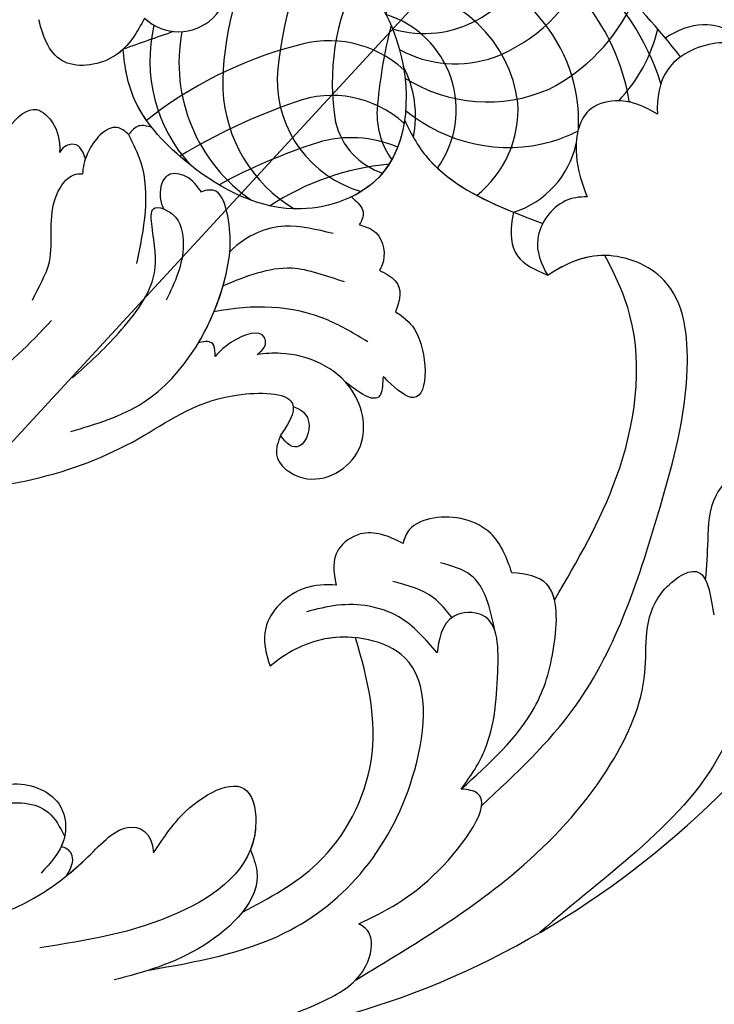
# Model space of a CAD drawing. Units: centimetres. Extents: x 0 to 8217, y 0 to 3152.
# Drawn here: x 6939 to 6972, y 2924 to 2969 of the extents above; entities that cross this region are included whole.
import ezdxf
from ezdxf import colors
from ezdxf.entities.mleader import LeaderData, LeaderLine
from ezdxf.enums import TextEntityAlignment as Align
from ezdxf.math import Vec2, Vec3

# ---------------------------------------------------------------- set-up
doc = ezdxf.new("R2010")
doc.units = ezdxf.units.CM
for name, color, linetype in [('A-02.平面文字', 4, 'Continuous'), ('飾花內部線', 8, 'Continuous'), ('飾花外框線', 255, 'Continuous')]:
    doc.layers.add(name, color=color, linetype=linetype)
doc.layers.add('H&K Linear', color=63, linetype='Continuous', lineweight=9)
doc.styles.get("Standard").update_dxf_attribs({"font": 'arial.ttf'})

# ---------------------------------------------------------------- blocks, each defined once
blk = doc.blocks.new('_TagCircle')
at = {"color": 0, "linetype": 'ByBlock', "lineweight": -2, "transparency": 16777216}
blk.add_circle((0, 0), 4, dxfattribs=at)
at = {"layer": 'H&K Linear', "color": 0, "transparency": 16777216}
blk.add_attdef('TAGNUMBER', text='', height=3, dxfattribs=at).set_placement((0, -1.5), align=Align.CENTER)
blk = doc.blocks.new('_DotSmall')
at = {"color": 0, "linetype": 'ByBlock', "const_width": 0.5}
blk.add_lwpolyline([(-0.0625, 0, 1), (0.0625, 0, 1)], format="xyb", close=True, dxfattribs=at)
blk = doc.blocks.new('SE-21019')
at = {"layer": '飾花內部線'}
for centre, radius, start, end in [((-89.347, 78.256), 4.298, 107.4794, 167.8649), ((-86.019, 92.316), 12.251, 275.4653, 303.1515), ((-83.971, 76.322), 6.857, 2.9355, 59.0217), ((-85.723, 77.569), 5.127, 128.6774, 183.2259), ((-82.849, 75.402), 7.762, 349.3615, 55.6734), ((-85.04, 76.212), 5.387, 358.8988, 74.0052), ((-89.853, 104.935), 27.119, 287.8802, 298.4135), ((-85.56, 77.414), 3.281, 13.2769, 72.0788), ((-83.345, 77.595), 4.63, 144.1686, 252.905), ((-80.935, 75.308), 7.201, 346.7986, 42.3064), ((-88.01, 77.766), 3.72, 357.302, 35.2991), ((-89.709, 103.953), 28.257, 289.047, 301.0819), ((-90.402, 71.838), 7.507, 50.4403, 105.3775), ((-83.1, 84.282), 5.39, 246.5483, 286.9732), ((-90.379, 72.224), 7.141, 106.3781, 117.0415), ((-81.064, 77.892), 5.017, 168.6077, 207.5783), ((-86.163, 78.191), 7.498, 177.9124, 263.0999), ((-82.213, 81.852), 4.922, 227.3642, 290.5247), ((-93.101, 76.326), 10.89, 332.7358, 9.7349), ((-85.267, 92.823), 18.805, 284.7718, 308.4263), ((-107.954, 79.505), 23.737, 345.7783, 355.3748), ((-90.379, 72.224), 7.141, 136.091, 166.95), ((-99.179, 74.73), 4.008, 37.847, 38.903), ((-86.027, 78.884), 10.13, 189.6304, 237.5749), ((-89.425, 70.032), 7.2, 57.829, 113.4592), ((-84.733, 78.061), 6.158, 187.2828, 265.4662), ((-88.349, 68.953), 8.636, 117.1632, 155.0321), ((-91.031, 76.532), 13.909, 330.146, 0.5813), ((-86.148, 80.02), 11.907, 197.8134, 228.7329), ((-96.976, 77.307), 17.363, 334.0346, 356.0419), ((-82.059, 79.559), 5.168, 227.6785, 287.8765), ((-86.994, 68.027), 7.64, 111.1545, 156.5283), ((-87.94, 69.997), 5.465, 61.5745, 109.3637), ((-111.363, 182.057), 114.097, 288.66572, 289.91459), ((-86.476, 68.853), 5.198, 73.6697, 163.4557), ((-75.076, 71.676), 2.297, 46.261, 221.7885), ((-75.076, 71.676), 2.297, 46.261, 221.7885)]:
    blk.add_arc(centre, radius, start, end, dxfattribs=at)
for points, knots in [([(-56.6, 117.725), (-59.957, 119.396), (-69.306, 122.019), (-86.711, 120.231), (-103.281, 108.398), (-112.605, 91.961), (-113.4, 77.219), (-107.805, 68.474), (-102.716, 67.316), (-100.341, 67.476)], [0, 0, 0, 0, 10.220013, 28.928676, 49.51768, 69.050395, 84.030345, 91.256686, 98.209404, 98.209404, 98.209404, 98.209404]), ([(-56.6, 117.725), (-59.957, 119.396), (-69.306, 122.019), (-86.711, 120.231), (-103.281, 108.398), (-112.605, 91.961), (-113.4, 77.219), (-107.805, 68.474), (-102.716, 67.316), (-100.341, 67.476)], [0, 0, 0, 0, 10.220013, 28.928676, 49.51768, 69.050395, 84.030345, 91.256686, 98.209404, 98.209404, 98.209404, 98.209404]), ([(-48.829, 107.168), (-50.045, 108.594), (-52.838, 111.87), (-58.582, 117.708), (-69.075, 120.863), (-78.632, 120.981), (-83.818, 117.89), (-84.201, 115.982), (-83.671, 115.534), (-83.448, 115.412)], [0, 0, 0, 0, 5.637296, 12.951336, 24.116797, 37.632429, 40.107042, 41.591722, 42.345204, 42.345204, 42.345204, 42.345204]), ([(-48.829, 107.168), (-50.045, 108.594), (-52.838, 111.87), (-58.582, 117.708), (-69.075, 120.863), (-78.632, 120.981), (-83.818, 117.89), (-84.201, 115.982), (-83.671, 115.534), (-83.448, 115.412)], [0, 0, 0, 0, 5.637296, 12.951336, 24.116797, 37.632429, 40.107042, 41.591722, 42.345204, 42.345204, 42.345204, 42.345204]), ([(-73.689, 117.564), (-75.885, 117.175), (-81.338, 116.21), (-86.254, 110.37), (-86.874, 102.606), (-81.985, 101.731), (-80.07, 102.835), (-79.318, 103.447)], [0, 0, 0, 0, 6.538939, 16.234442, 21.465083, 25.274708, 28.147285, 28.147285, 28.147285, 28.147285]), ([(-73.901, 112.12), (-74.48, 111.266), (-75.49, 109.785), (-78.357, 108.186), (-79.062, 112.525), (-74.666, 115.601), (-70.78, 116.192), (-68.622, 116.521)], [0.94881, 0.94881, 0.94881, 0.94881, 2.451025, 5.6997, 7.425354, 12.757825, 19.424075, 19.424075, 19.424075, 19.424075]), ([(-101.643, 103.092), (-101.351, 104.484), (-100.587, 107.86), (-96.704, 111.963), (-93.396, 114.455), (-91.861, 115.817)], [0.310521, 0.310521, 0.310521, 0.310521, 4.494366, 10.538516, 16.745505, 16.745505, 16.745505, 16.745505]), ([(-83.448, 115.412), (-84.63, 114.846), (-86.883, 113.767), (-89.982, 109.46), (-88.525, 109.174), (-88.196, 109.155)], [0, 0, 0, 0, 4.439238, 8.469243, 9.403798, 9.403798, 9.403798, 9.403798]), ([(-83.448, 115.412), (-84.63, 114.846), (-86.883, 113.767), (-89.982, 109.46), (-88.525, 109.174), (-88.196, 109.155)], [0, 0, 0, 0, 4.439238, 8.469243, 9.403798, 9.403798, 9.403798, 9.403798]), ([(-58.032, 114.255), (-60.032, 114.884), (-64.458, 116.277), (-69.488, 114.012), (-72.513, 110.473), (-73.854, 111.125), (-73.901, 112.12)], [0, 0, 0, 0, 6.091481, 13.472854, 15.889689, 17.868748, 17.868748, 17.868748, 17.868748]), ([(-78.039, 114.869), (-79.278, 114.214), (-82.112, 112.718), (-84.727, 107.717), (-83.868, 104.037), (-83.291, 102.122)], [0, 0, 0, 0, 4.15435, 9.515737, 15.321187, 15.321187, 15.321187, 15.321187]), ([(-78.04, 114.867), (-79.278, 114.214), (-82.112, 112.718), (-84.727, 107.717), (-83.868, 104.037), (-83.291, 102.122)], [0, 0, 0, 0, 4.15435, 9.515737, 15.321187, 15.321187, 15.321187, 15.321187]), ([(-78.409, 111.979), (-78.536, 112.307), (-78.926, 113.31), (-78.506, 114.28), (-78.039, 114.869)], [0, 0, 0, 0, 1.023656, 3.132907, 3.132907, 3.132907, 3.132907]), ([(-69.866, 113.186), (-70.159, 112.95), (-71.118, 112.105), (-72.513, 110.473), (-73.854, 111.125), (-73.901, 112.12)], [12.438083, 12.438083, 12.438083, 12.438083, 13.472854, 15.889689, 17.868748, 17.868748, 17.868748, 17.868748]), ([(-73.901, 112.12), (-74.48, 111.266), (-75.49, 109.785), (-78.357, 108.186), (-78.767, 110.709), (-78.54, 111.654), (-78.409, 111.979)], [0.94881, 0.94881, 0.94881, 0.94881, 2.451025, 5.6997, 7.425354, 8.44458, 8.44458, 8.44458, 8.44458]), ([(-65.251, 109.143), (-65.257, 109.144), (-65.975, 109.238), (-67.433, 108.561), (-69.774, 109.498), (-69.887, 111.133), (-69.662, 111.721), (-69.614, 111.825)], [3.494238, 3.494238, 3.494238, 3.494238, 3.51333, 5.688093, 8.078455, 9.633684, 9.978976, 9.978976, 9.978976, 9.978976]), ([(-47.371, 101.59), (-48.39, 102.335), (-51.493, 104.582), (-56.136, 107.567), (-62.044, 106.755), (-63.571, 110.901), (-66.477, 109.69), (-68.936, 109.754), (-69.558, 110.928), (-69.775, 111.339)], [1.398076, 1.398076, 1.398076, 1.398076, 5.193262, 12.898895, 17.618262, 20.412706, 23.118524, 25.586434, 26.912032, 26.912032, 26.912032, 26.912032]), ([(-89.155, 109.919), (-90.719, 108.467), (-94.781, 104.695), (-97.199, 97.075), (-99.002, 90.579), (-98.484, 85.415), (-94.817, 83.961), (-93.058, 84.732), (-92.223, 85.296)], [0, 0, 0, 0, 6.334845, 16.449871, 22.953104, 27.205236, 30.155616, 33.085114, 33.085114, 33.085114, 33.085114]), ([(-89.155, 109.919), (-90.719, 108.467), (-94.781, 104.695), (-97.199, 97.075), (-99.002, 90.579), (-98.484, 85.415), (-94.817, 83.961), (-93.058, 84.732), (-92.223, 85.296)], [0, 0, 0, 0, 6.334845, 16.449871, 22.953104, 27.205236, 30.155616, 33.085114, 33.085114, 33.085114, 33.085114]), ([(-88.196, 109.155), (-89.511, 107.972), (-91.595, 106.097), (-92.615, 102.719), (-92.771, 99.459), (-91.238, 99.145), (-90.563, 99.11)], [0, 0, 0, 0, 5.101985, 8.089414, 10.98693, 12.807295, 12.807295, 12.807295, 12.807295]), ([(-88.196, 109.155), (-89.511, 107.972), (-91.595, 106.097), (-92.615, 102.719), (-92.771, 99.459), (-91.238, 99.145), (-90.563, 99.11)], [0, 0, 0, 0, 5.101985, 8.089414, 10.98693, 12.807295, 12.807295, 12.807295, 12.807295]), ([(-88.196, 109.155), (-88.659, 108.553), (-89.68, 106.949), (-89.918, 104.264), (-89.979, 100.86), (-87.323, 100.949), (-87.155, 102.291), (-87.09, 102.827)], [2.64411, 2.64411, 2.64411, 2.64411, 4.908379, 8.507715, 11.262098, 12.555957, 14.738943, 14.738943, 14.738943, 14.738943]), ([(-83.291, 102.122), (-82.812, 102.077), (-81.277, 102.139), (-80.07, 102.835), (-79.318, 103.447)], [23.9365, 23.9365, 23.9365, 23.9365, 25.274708, 28.147285, 28.147285, 28.147285, 28.147285]), ([(-82.392, 99.68), (-81.901, 99.655), (-80.544, 99.676), (-78.772, 101.376), (-79.122, 102.841), (-79.318, 103.447)], [0.402834, 0.402834, 0.402834, 0.402834, 1.858957, 4.461242, 6.266443, 6.266443, 6.266443, 6.266443]), ([(-82.392, 99.68), (-81.901, 99.655), (-80.544, 99.676), (-78.772, 101.376), (-79.122, 102.841), (-79.318, 103.447)], [0.402834, 0.402834, 0.402834, 0.402834, 1.858957, 4.461242, 6.266443, 6.266443, 6.266443, 6.266443]), ([(-92.539, 100.37), (-93.608, 98.543), (-95.943, 94.549), (-96.847, 88.469), (-95.366, 85.266), (-94.886, 84.364)], [0, 0, 0, 0, 6.375508, 13.932075, 16.96379, 16.96379, 16.96379, 16.96379]), ([(-92.539, 100.37), (-93.608, 98.543), (-95.943, 94.549), (-96.847, 88.469), (-95.366, 85.266), (-94.886, 84.364)], [0, 0, 0, 0, 6.375508, 13.932075, 16.96379, 16.96379, 16.96379, 16.96379]), ([(-102.128, 95.565), (-101.742, 95.066), (-101.034, 94.151), (-99.679, 95.793), (-99.691, 97.485), (-99.596, 98.81), (-99.549, 99.424)], [0, 0, 0, 0, 1.511212, 2.770435, 4.902676, 6.741262, 6.741262, 6.741262, 6.741262]), ([(-102.128, 95.565), (-101.742, 95.066), (-101.034, 94.151), (-99.679, 95.793), (-99.691, 97.485), (-99.596, 98.81), (-99.549, 99.424)], [0, 0, 0, 0, 1.511212, 2.770435, 4.902676, 6.741262, 6.741262, 6.741262, 6.741262]), ([(-85.505, 97.737), (-84.839, 97.41), (-83.765, 96.953), (-82.163, 98.068), (-82.259, 99.077), (-82.392, 99.68)], [0.225004, 0.225004, 0.225004, 0.225004, 2.275575, 3.537055, 5.21974, 5.21974, 5.21974, 5.21974]), ([(-85.505, 97.737), (-84.839, 97.41), (-83.765, 96.953), (-82.163, 98.068), (-82.259, 99.077), (-82.392, 99.68)], [0.225004, 0.225004, 0.225004, 0.225004, 2.275575, 3.537055, 5.21974, 5.21974, 5.21974, 5.21974]), ([(-90.563, 99.11), (-90.325, 98.413), (-89.714, 96.859), (-87.414, 96.275), (-85.789, 96.91), (-85.558, 97.499), (-85.505, 97.737)], [0.272929, 0.272929, 0.272929, 0.272929, 2.375313, 5.124936, 6.370711, 7.092082, 7.092082, 7.092082, 7.092082]), ([(-90.563, 99.11), (-90.325, 98.413), (-89.714, 96.859), (-87.414, 96.275), (-85.789, 96.91), (-85.558, 97.499), (-85.505, 97.737)], [0.272929, 0.272929, 0.272929, 0.272929, 2.375313, 5.124936, 6.370711, 7.092082, 7.092082, 7.092082, 7.092082]), ([(-57.434, 93.796), (-59.261, 94.372), (-64.419, 95.999), (-72.014, 94.093), (-76.364, 90.693), (-80.904, 90.701), (-80.312, 92.016), (-79.812, 92.705)], [0, 0, 0, 0, 5.728139, 16.169247, 20.975675, 23.691375, 25.835765, 25.835765, 25.835765, 25.835765]), ([(-57.434, 93.796), (-59.261, 94.372), (-64.419, 95.999), (-72.014, 94.093), (-76.364, 90.693), (-80.904, 90.701), (-80.312, 92.016), (-79.812, 92.705)], [0, 0, 0, 0, 5.728139, 16.169247, 20.975675, 23.691375, 25.835765, 25.835765, 25.835765, 25.835765]), ([(-79.812, 92.705), (-79.696, 93.012), (-79.375, 93.869), (-81.267, 95.328), (-84.077, 93.651), (-83.386, 89.972), (-80.69, 88.808), (-79.089, 88.917), (-78.727, 88.964)], [0, 0, 0, 0, 0.918762, 2.564069, 5.477733, 8.251948, 11.966683, 13.060584, 13.060584, 13.060584, 13.060584]), ([(-79.812, 92.705), (-79.696, 93.012), (-79.375, 93.869), (-81.267, 95.328), (-84.077, 93.651), (-83.386, 89.972), (-80.69, 88.808), (-79.089, 88.917), (-78.727, 88.964)], [0, 0, 0, 0, 0.918762, 2.564069, 5.477733, 8.251948, 11.966683, 13.060584, 13.060584, 13.060584, 13.060584]), ([(-80.397, 91.386), (-80.683, 91.474), (-81.398, 91.956), (-80.845, 93.59), (-80.068, 93.16), (-79.812, 92.705)], [0, 0, 0, 0, 0.809113, 2.266385, 3.416508, 3.416508, 3.416508, 3.416508]), ([(-80.397, 91.386), (-80.683, 91.474), (-81.398, 91.956), (-80.845, 93.59), (-80.068, 93.16), (-79.812, 92.705)], [0, 0, 0, 0, 0.809113, 2.266385, 3.416508, 3.416508, 3.416508, 3.416508]), ([(-70.055, 92.542), (-71.235, 92.194), (-74.665, 91.182), (-77.233, 86.627), (-77.606, 83.216), (-77.013, 81.228), (-76.383, 81.319), (-76.124, 81.41)], [0, 0, 0, 0, 3.631517, 10.558212, 13.439248, 14.716553, 15.477273, 15.477273, 15.477273, 15.477273]), ([(-84.574, 89.982), (-84.559, 90.309), (-84.511, 91.425), (-83.577, 90.844), (-82.812, 90.23)], [0, 0, 0, 0, 0.844361, 2.87823, 2.87823, 2.87823, 2.87823]), ([(-84.574, 89.982), (-84.559, 90.309), (-84.511, 91.425), (-83.577, 90.844), (-82.812, 90.23)], [0, 0, 0, 0, 0.844361, 2.87823, 2.87823, 2.87823, 2.87823]), ([(-85.152, 86.98), (-85.472, 87.197), (-86.644, 87.99), (-86.742, 91.877), (-85.11, 90.516), (-84.642, 90.052), (-84.574, 89.982)], [0, 0, 0, 0, 1.194924, 4.371083, 5.812654, 6.070258, 6.070258, 6.070258, 6.070258]), ([(-85.152, 86.98), (-85.472, 87.197), (-86.644, 87.99), (-86.742, 91.877), (-85.11, 90.516), (-84.642, 90.052), (-84.574, 89.982)], [0, 0, 0, 0, 1.194924, 4.371083, 5.812654, 6.070258, 6.070258, 6.070258, 6.070258]), ([(-70.145, 90.053), (-70.865, 89.398), (-72.371, 88.026), (-74.25, 85.495), (-73.9, 83.645), (-73.729, 82.084), (-74.167, 82.136), (-74.362, 82.191)], [0, 0, 0, 0, 2.982534, 6.24099, 8.391486, 9.225333, 9.745334, 9.745334, 9.745334, 9.745334]), ([(-70.145, 90.053), (-70.865, 89.398), (-72.371, 88.026), (-74.25, 85.495), (-73.9, 83.645), (-73.729, 82.084), (-74.167, 82.136), (-74.362, 82.191)], [0, 0, 0, 0, 2.982534, 6.24099, 8.391486, 9.225333, 9.745334, 9.745334, 9.745334, 9.745334]), ([(-78.727, 88.964), (-78.918, 88.802), (-79.181, 88.58), (-78.957, 87.722), (-77.58, 88.238), (-76.991, 88.807), (-76.77, 89.05)], [0, 0, 0, 0, 0.667882, 0.916104, 2.377205, 3.440819, 3.440819, 3.440819, 3.440819]), ([(-78.727, 88.964), (-78.918, 88.802), (-79.181, 88.58), (-78.957, 87.722), (-77.58, 88.238), (-76.991, 88.807), (-76.77, 89.05)], [0, 0, 0, 0, 0.667882, 0.916104, 2.377205, 3.440819, 3.440819, 3.440819, 3.440819]), ([(-76.77, 89.05), (-76.766, 88.861), (-76.755, 88.327), (-76.337, 88.326), (-75.992, 88.423)], [0, 0, 0, 0, 0.504721, 1.42443, 1.42443, 1.42443, 1.42443]), ([(-76.77, 89.05), (-76.766, 88.861), (-76.755, 88.327), (-76.337, 88.326), (-75.992, 88.423)], [0, 0, 0, 0, 0.504721, 1.42443, 1.42443, 1.42443, 1.42443]), ([(-83.859, 88.373), (-83.252, 88.008), (-81.003, 86.654), (-78.494, 86.631), (-76.714, 86.98)], [0, 0, 0, 0, 2.085852, 7.729708, 7.729708, 7.729708, 7.729708]), ([(-75.992, 88.423), (-76.56, 87.468), (-77.358, 85.48), (-77.606, 83.216), (-77.013, 81.228), (-76.383, 81.319), (-76.124, 81.41)], [7.359908, 7.359908, 7.359908, 7.359908, 10.558212, 13.439248, 14.716553, 15.477273, 15.477273, 15.477273, 15.477273]), ([(-84.402, 85.048), (-84.683, 85.199), (-85.492, 85.634), (-85.39, 86.41), (-85.152, 86.98)], [0, 0, 0, 0, 0.886288, 2.543609, 2.543609, 2.543609, 2.543609]), ([(-84.402, 85.048), (-84.683, 85.199), (-85.492, 85.634), (-85.39, 86.41), (-85.152, 86.98)], [0, 0, 0, 0, 0.886288, 2.543609, 2.543609, 2.543609, 2.543609]), ([(-68.282, 86.434), (-68.556, 85.819), (-69.482, 84.477), (-68.839, 82.15), (-69.975, 80.594), (-70.461, 80.556), (-70.602, 80.574)], [0, 0, 0, 0, 2.102439, 5.239321, 6.433654, 6.896639, 6.896639, 6.896639, 6.896639]), ([(-82.786, 85.591), (-81.944, 85.337), (-80.124, 84.569), (-78.175, 85.346), (-77.137, 85.772)], [0, 0, 0, 0, 2.57325, 5.824109, 5.824109, 5.824109, 5.824109]), ([(-94.051, 81.64), (-93.696, 81.639), (-92.643, 81.782), (-91.415, 83.507), (-91.906, 84.745), (-92.223, 85.296)], [0.905737, 0.905737, 0.905737, 0.905737, 1.952982, 4.132228, 5.93416, 5.93416, 5.93416, 5.93416]), ([(-94.051, 81.64), (-93.696, 81.639), (-92.643, 81.782), (-91.415, 83.507), (-91.906, 84.745), (-92.223, 85.296)], [0.905737, 0.905737, 0.905737, 0.905737, 1.952982, 4.132228, 5.93416, 5.93416, 5.93416, 5.93416]), ([(-90.638, 82.355), (-90.613, 82.464), (-90.472, 83.184), (-90.537, 84.557), (-91.642, 85.03), (-92.177, 85.259)], [4.004023, 4.004023, 4.004023, 4.004023, 4.315067, 6.0359, 7.65001, 7.65001, 7.65001, 7.65001]), ([(-90.638, 82.355), (-90.613, 82.464), (-90.472, 83.184), (-90.537, 84.557), (-91.642, 85.03), (-92.177, 85.259)], [4.004023, 4.004023, 4.004023, 4.004023, 4.315067, 6.0359, 7.65001, 7.65001, 7.65001, 7.65001]), ([(-83.468, 82.933), (-83.757, 83.026), (-84.548, 83.279), (-84.734, 84.454), (-84.453, 84.973), (-84.402, 85.048)], [0, 0, 0, 0, 0.874545, 2.388204, 2.663551, 2.663551, 2.663551, 2.663551]), ([(-83.468, 82.933), (-83.757, 83.026), (-84.548, 83.279), (-84.734, 84.454), (-84.453, 84.973), (-84.402, 85.048)], [0, 0, 0, 0, 0.874545, 2.388204, 2.663551, 2.663551, 2.663551, 2.663551]), ([(-82.249, 83.346), (-81.492, 83.162), (-79.842, 82.762), (-78.297, 83.386), (-77.449, 84.188)], [0, 0, 0, 0, 2.273042, 4.955348, 4.955348, 4.955348, 4.955348]), ([(-85.573, 78.066), (-85.879, 78.77), (-87.264, 81.075), (-90.001, 82.123), (-91.994, 82.885)], [21.154727, 21.154727, 21.154727, 21.154727, 23.408622, 29.442928, 29.442928, 29.442928, 29.442928]), ([(-85.573, 78.066), (-85.879, 78.77), (-87.264, 81.075), (-90.001, 82.123), (-91.994, 82.885)], [21.154727, 21.154727, 21.154727, 21.154727, 23.408622, 29.442928, 29.442928, 29.442928, 29.442928]), ([(-83.1, 81.642), (-83.325, 81.839), (-83.774, 82.233), (-83.62, 82.695), (-83.468, 82.933)], [0, 0, 0, 0, 0.801957, 1.604832, 1.604832, 1.604832, 1.604832]), ([(-83.1, 81.642), (-83.325, 81.839), (-83.774, 82.233), (-83.62, 82.695), (-83.468, 82.933)], [0, 0, 0, 0, 0.801957, 1.604832, 1.604832, 1.604832, 1.604832]), ([(-79.406, 68.703), (-80.47, 69.193), (-82.956, 70.434), (-85.984, 74.504), (-85.792, 80.824), (-80.092, 82.891), (-75.857, 80.692), (-72.94, 77.65), (-72.551, 75.607), (-72.5, 74.783)], [0.661847, 0.661847, 0.661847, 0.661847, 4.132255, 8.942697, 15.390977, 19.277315, 24.874924, 28.816641, 31.289532, 31.289532, 31.289532, 31.289532]), ([(-79.406, 68.703), (-80.47, 69.193), (-82.956, 70.434), (-85.984, 74.504), (-85.792, 80.824), (-80.092, 82.891), (-75.857, 80.692), (-72.94, 77.65), (-72.551, 75.607), (-72.5, 74.783)], [0.661847, 0.661847, 0.661847, 0.661847, 4.132255, 8.942697, 15.390977, 19.277315, 24.874924, 28.816641, 31.289532, 31.289532, 31.289532, 31.289532]), ([(-76.142, 81.434), (-75.937, 81.148), (-75.574, 80.639), (-74.401, 80.435), (-74.126, 81.471), (-74.279, 82.004), (-74.362, 82.191)], [0, 0, 0, 0, 1.043812, 1.855738, 2.888501, 3.500478, 3.500478, 3.500478, 3.500478]), ([(-76.142, 81.434), (-75.937, 81.148), (-75.574, 80.639), (-74.401, 80.435), (-74.126, 81.471), (-74.279, 82.004), (-74.362, 82.191)], [0, 0, 0, 0, 1.043812, 1.855738, 2.888501, 3.500478, 3.500478, 3.500478, 3.500478]), ([(-97.319, 77.804), (-96.697, 77.43), (-95.66, 76.964), (-93.686, 77.596), (-93.394, 79.725), (-93.813, 81.031), (-94.051, 81.64)], [0.771585, 0.771585, 0.771585, 0.771585, 2.855552, 4.156451, 6.304376, 8.289096, 8.289096, 8.289096, 8.289096]), ([(-97.319, 77.804), (-96.697, 77.43), (-95.66, 76.964), (-93.686, 77.596), (-93.394, 79.725), (-93.813, 81.031), (-94.051, 81.64)], [0.771585, 0.771585, 0.771585, 0.771585, 2.855552, 4.156451, 6.304376, 8.289096, 8.289096, 8.289096, 8.289096]), ([(-72.744, 78.739), (-72.573, 78.583), (-71.898, 78.094), (-70.824, 79.336), (-70.623, 80.274), (-70.602, 80.574)], [0.327401, 0.327401, 0.327401, 0.327401, 0.968922, 2.832257, 3.726135, 3.726135, 3.726135, 3.726135]), ([(-66.631, 80.615), (-66.635, 79.851), (-66.783, 78.603), (-68.355, 77.217), (-69.362, 78.265), (-69.563, 78.961), (-69.541, 79.574)], [0.607566, 0.607566, 0.607566, 0.607566, 2.885122, 4.384881, 5.369224, 6.549742, 6.549742, 6.549742, 6.549742]), ([(-66.631, 80.615), (-66.635, 79.851), (-66.783, 78.603), (-68.355, 77.217), (-69.362, 78.265), (-69.563, 78.961), (-69.541, 79.574)], [0.607566, 0.607566, 0.607566, 0.607566, 2.885122, 4.384881, 5.369224, 6.549742, 6.549742, 6.549742, 6.549742]), ([(-72.744, 78.739), (-72.573, 78.583), (-71.898, 78.094), (-71.041, 79.085), (-70.765, 79.803), (-70.74, 79.874)], [0.327401, 0.327401, 0.327401, 0.327401, 0.968922, 2.832257, 3.039779, 3.039779, 3.039779, 3.039779]), ([(-70.74, 79.874), (-70.572, 79.371), (-70.329, 79.101), (-69.742, 79.26), (-69.541, 79.574)], [0, 0, 0, 0, 0.934753, 1.422554, 1.422554, 1.422554, 1.422554]), ([(-70.74, 79.874), (-70.572, 79.371), (-70.329, 79.101), (-69.742, 79.26), (-69.541, 79.574)], [0, 0, 0, 0, 0.934753, 1.422554, 1.422554, 1.422554, 1.422554]), ([(-102.088, 75.342), (-101.635, 74.545), (-99.956, 74.235), (-97.522, 75.425), (-97.301, 77.039), (-97.319, 77.804)], [0, 0, 0, 0, 2.426274, 5.137317, 7.358462, 7.358462, 7.358462, 7.358462]), ([(-102.088, 75.342), (-101.635, 74.545), (-99.956, 74.235), (-97.522, 75.425), (-97.301, 77.039), (-97.319, 77.804)], [0, 0, 0, 0, 2.426274, 5.137317, 7.358462, 7.358462, 7.358462, 7.358462]), ([(-73.487, 73.336), (-73.134, 73.99), (-72.39, 75.369), (-69.412, 75.851), (-68.796, 74.29), (-68.57, 73.411)], [0, 0, 0, 0, 2.180171, 4.594055, 6.973355, 6.973355, 6.973355, 6.973355]), ([(-73.487, 73.336), (-73.134, 73.99), (-72.39, 75.369), (-69.412, 75.851), (-68.796, 74.29), (-68.57, 73.411)], [0, 0, 0, 0, 2.180171, 4.594055, 6.973355, 6.973355, 6.973355, 6.973355]), ([(-102.088, 75.342), (-101.439, 74.272), (-99.935, 73.241), (-98.232, 73.899), (-97.695, 74.266)], [0, 0, 0, 0, 3.227951, 5.058423, 5.058423, 5.058423, 5.058423]), ([(-102.088, 75.342), (-101.439, 74.272), (-99.935, 73.241), (-98.232, 73.899), (-97.695, 74.266)], [0, 0, 0, 0, 3.227951, 5.058423, 5.058423, 5.058423, 5.058423]), ([(-98.399, 75.139), (-97.364, 73.843), (-94.906, 70.768), (-89.795, 69.776), (-85.372, 71.21), (-84.794, 72.671), (-84.706, 73.17)], [0, 0, 0, 0, 4.824619, 11.456376, 14.944851, 16.486901, 16.486901, 16.486901, 16.486901]), ([(-98.399, 75.139), (-97.364, 73.843), (-94.906, 70.768), (-89.795, 69.776), (-85.372, 71.21), (-84.794, 72.671), (-84.706, 73.17)], [0, 0, 0, 0, 4.824619, 11.456376, 14.944851, 16.486901, 16.486901, 16.486901, 16.486901])]:
    blk.add_open_spline(points, degree=3, knots=knots, dxfattribs=at)
for points in [[(-78.409, 111.979), (-78.705, 112.959), (-76.238, 116.414), (-72.081, 118.021)], [(-83.315, 118.008), (-91.116, 112.669), (-95.164, 107.972), (-96.741, 103.735), (-97.493, 100.07), (-99.146, 99.052), (-99.942, 101.064)], [(-83.315, 118.008), (-91.116, 112.669), (-95.164, 107.972), (-96.741, 103.735), (-97.493, 100.07), (-99.146, 99.052), (-99.942, 101.064)], [(-63.13, 106.622), (-63.573, 108.049), (-65.27, 109.145), (-67.431, 108.905), (-69.578, 109.956), (-69.735, 111.503), (-68.678, 113.056)], [(-87.09, 102.827), (-85.298, 101.151), (-82.451, 100.616), (-81.013, 100.926)], [(-89.77, 101.803), (-88.635, 99.208), (-87.243, 98.639)], [(-87.772, 101.184), (-86.919, 100.268), (-85.021, 99.513)], [(-69.161, 87.389), (-65.939, 90.312), (-61.172, 92.348)], [(-74.362, 82.191), (-74.823, 82.476), (-75.285, 83.852), (-74.497, 86.442)], [(-72.744, 78.739), (-73.31, 80.048), (-73.12, 84.745)], [(-72.744, 78.739), (-73.31, 80.048), (-73.12, 84.745)], [(-73.82, 78.414), (-73.222, 78.349), (-72.744, 78.739)], [(-73.82, 78.414), (-73.222, 78.349), (-72.744, 78.739)]]:
    blk.add_spline(points, degree=3, dxfattribs=at)
for points in [[(-69.866, 113.186), (-70.478, 112.195), (-69.959, 111.918), (-69.614, 111.825)], [(-69.866, 113.186), (-70.478, 112.195), (-69.959, 111.918), (-69.614, 111.825)], [(-96.014, 77.189), (-96.013, 77.205), (-96.011, 77.22), (-96.01, 77.236)]]:
    blk.add_open_spline(points, degree=3, dxfattribs=at)
at = {"layer": '飾花外框線'}
for points, knots in [([(-56.6, 117.725), (-59.957, 119.396), (-69.306, 122.019), (-86.711, 120.231), (-103.281, 108.398), (-112.605, 91.961), (-113.4, 77.219), (-107.805, 68.474), (-102.716, 67.316), (-100.341, 67.476)], [0, 0, 0, 0, 10.220013, 28.928676, 49.51768, 69.050395, 84.030345, 91.256686, 98.209404, 98.209404, 98.209404, 98.209404]), ([(-78.039, 114.869), (-79.278, 114.214), (-82.112, 112.718), (-84.727, 107.717), (-83.868, 104.037), (-83.291, 102.122)], [0, 0, 0, 0, 4.15435, 9.515737, 15.321187, 15.321187, 15.321187, 15.321187]), ([(-78.409, 111.979), (-78.536, 112.307), (-78.926, 113.31), (-78.506, 114.28), (-78.039, 114.869)], [0, 0, 0, 0, 1.023656, 3.132907, 3.132907, 3.132907, 3.132907]), ([(-69.866, 113.186), (-70.159, 112.95), (-71.118, 112.105), (-72.513, 110.473), (-73.854, 111.125), (-73.901, 112.12)], [12.438083, 12.438083, 12.438083, 12.438083, 13.472854, 15.889689, 17.868748, 17.868748, 17.868748, 17.868748]), ([(-73.901, 112.12), (-74.48, 111.266), (-75.49, 109.785), (-78.357, 108.186), (-78.767, 110.709), (-78.54, 111.654), (-78.409, 111.979)], [0.94881, 0.94881, 0.94881, 0.94881, 2.451025, 5.6997, 7.425354, 8.44458, 8.44458, 8.44458, 8.44458]), ([(-65.251, 109.143), (-65.257, 109.144), (-65.975, 109.238), (-67.433, 108.561), (-69.774, 109.498), (-69.887, 111.133), (-69.662, 111.721), (-69.614, 111.825)], [3.494238, 3.494238, 3.494238, 3.494238, 3.51333, 5.688093, 8.078455, 9.633684, 9.978976, 9.978976, 9.978976, 9.978976]), ([(-83.291, 102.122), (-82.812, 102.077), (-81.277, 102.139), (-80.07, 102.835), (-79.318, 103.447)], [23.9365, 23.9365, 23.9365, 23.9365, 25.274708, 28.147285, 28.147285, 28.147285, 28.147285]), ([(-82.392, 99.68), (-81.901, 99.655), (-80.544, 99.676), (-78.772, 101.376), (-79.122, 102.841), (-79.318, 103.447)], [0.402834, 0.402834, 0.402834, 0.402834, 1.858957, 4.461242, 6.266443, 6.266443, 6.266443, 6.266443]), ([(-92.539, 100.37), (-93.608, 98.543), (-95.943, 94.549), (-96.847, 88.469), (-95.366, 85.266), (-94.886, 84.364)], [0, 0, 0, 0, 6.375508, 13.932075, 16.96379, 16.96379, 16.96379, 16.96379]), ([(-92.539, 100.37), (-92.47, 100.079), (-92.13, 99.328), (-91.238, 99.145), (-90.563, 99.11)], [10.064128, 10.064128, 10.064128, 10.064128, 10.98693, 12.807295, 12.807295, 12.807295, 12.807295]), ([(-85.505, 97.737), (-84.839, 97.41), (-83.765, 96.953), (-82.163, 98.068), (-82.259, 99.077), (-82.392, 99.68)], [0.225004, 0.225004, 0.225004, 0.225004, 2.275575, 3.537055, 5.21974, 5.21974, 5.21974, 5.21974]), ([(-90.563, 99.11), (-90.325, 98.413), (-89.714, 96.859), (-87.414, 96.275), (-85.789, 96.91), (-85.558, 97.499), (-85.505, 97.737)], [0.272929, 0.272929, 0.272929, 0.272929, 2.375313, 5.124936, 6.370711, 7.092082, 7.092082, 7.092082, 7.092082]), ([(-57.434, 93.796), (-59.261, 94.372), (-64.419, 95.999), (-72.014, 94.093), (-76.364, 90.693), (-80.904, 90.701), (-80.312, 92.016), (-79.812, 92.705)], [0, 0, 0, 0, 5.728139, 16.169247, 20.975675, 23.691375, 25.835765, 25.835765, 25.835765, 25.835765]), ([(-79.812, 92.705), (-79.696, 93.012), (-79.375, 93.869), (-81.267, 95.328), (-84.077, 93.651), (-83.624, 91.238), (-82.924, 90.352), (-82.812, 90.23)], [0, 0, 0, 0, 0.918762, 2.564069, 5.477733, 8.251948, 8.732109, 8.732109, 8.732109, 8.732109]), ([(-84.574, 89.982), (-84.559, 90.309), (-84.511, 91.425), (-83.577, 90.844), (-82.812, 90.23)], [0, 0, 0, 0, 0.844361, 2.87823, 2.87823, 2.87823, 2.87823]), ([(-85.152, 86.98), (-85.472, 87.197), (-86.644, 87.99), (-86.742, 91.877), (-85.11, 90.516), (-84.642, 90.052), (-84.574, 89.982)], [0, 0, 0, 0, 1.194924, 4.371083, 5.812654, 6.070258, 6.070258, 6.070258, 6.070258]), ([(-84.402, 85.048), (-84.683, 85.199), (-85.492, 85.634), (-85.39, 86.41), (-85.152, 86.98)], [0, 0, 0, 0, 0.886288, 2.543609, 2.543609, 2.543609, 2.543609]), ([(-90.638, 82.355), (-90.613, 82.464), (-90.472, 83.184), (-90.537, 84.557), (-91.642, 85.03), (-92.177, 85.259)], [4.004023, 4.004023, 4.004023, 4.004023, 4.315067, 6.0359, 7.65001, 7.65001, 7.65001, 7.65001]), ([(-83.468, 82.933), (-83.757, 83.026), (-84.548, 83.279), (-84.734, 84.454), (-84.453, 84.973), (-84.402, 85.048)], [0, 0, 0, 0, 0.874545, 2.388204, 2.663551, 2.663551, 2.663551, 2.663551]), ([(-83.1, 81.642), (-83.325, 81.839), (-83.774, 82.233), (-83.62, 82.695), (-83.468, 82.933)], [0, 0, 0, 0, 0.801957, 1.604832, 1.604832, 1.604832, 1.604832]), ([(-85.573, 78.066), (-85.879, 78.77), (-87.034, 80.692), (-89.129, 81.74), (-90.638, 82.355)], [21.154727, 21.154727, 21.154727, 21.154727, 23.408622, 28.066011, 28.066011, 28.066011, 28.066011]), ([(-85.573, 78.066), (-85.425, 79.091), (-84.842, 80.532), (-83.58, 81.409), (-83.1, 81.642)], [12.441933, 12.441933, 12.441933, 12.441933, 15.390977, 16.947842, 16.947842, 16.947842, 16.947842]), ([(-66.631, 80.615), (-66.635, 79.851), (-66.783, 78.603), (-68.355, 77.217), (-69.362, 78.265), (-69.563, 78.961), (-69.541, 79.574)], [0.607566, 0.607566, 0.607566, 0.607566, 2.885122, 4.384881, 5.369224, 6.549742, 6.549742, 6.549742, 6.549742]), ([(-72.744, 78.739), (-72.573, 78.583), (-71.898, 78.094), (-71.041, 79.085), (-70.765, 79.803), (-70.74, 79.874)], [0.327401, 0.327401, 0.327401, 0.327401, 0.968922, 2.832257, 3.039779, 3.039779, 3.039779, 3.039779]), ([(-70.74, 79.874), (-70.572, 79.371), (-70.329, 79.101), (-69.742, 79.26), (-69.541, 79.574)], [0, 0, 0, 0, 0.934753, 1.422554, 1.422554, 1.422554, 1.422554]), ([(-73.82, 78.414), (-73.499, 78.006), (-72.795, 76.889), (-72.551, 75.607), (-72.5, 74.783)], [27.263726, 27.263726, 27.263726, 27.263726, 28.816641, 31.289532, 31.289532, 31.289532, 31.289532]), ([(-72.5, 74.783), (-72.394, 74.884), (-71.645, 75.49), (-69.412, 75.851), (-68.796, 74.29), (-68.57, 73.411)], [1.743103, 1.743103, 1.743103, 1.743103, 2.180171, 4.594055, 6.973355, 6.973355, 6.973355, 6.973355])]:
    blk.add_open_spline(points, degree=3, knots=knots, dxfattribs=at)
for points in [[(-69.866, 113.186), (-70.478, 112.195), (-69.959, 111.918), (-69.614, 111.825)], [(-94.886, 84.364), (-93.925, 84.352), (-93.053, 84.736), (-92.223, 85.296)]]:
    blk.add_open_spline(points, degree=3, dxfattribs=at)
blk.add_spline([(-73.82, 78.414), (-73.222, 78.349), (-72.744, 78.739)], degree=3, dxfattribs=at)
blk = doc.blocks.new('SE-21050L花飾修剪2')
at = {"layer": '飾花內部線'}
blk.add_open_spline([(7248.509, -1978.903), (7248.003, -1985.789), (7248.563, -1992.745), (7250.755, -2005.68), (7255.361, -2015.368), (7257.793, -2034.462), (7247.413, -2052.23), (7233.944, -2054.804), (7225.089, -2048.152), (7224.246, -2038.725), (7228.694, -2031.759), (7232.493, -2030.516), (7234.137, -2030.647)], degree=3, knots=[12.389168, 12.389168, 12.389168, 12.389168, 28.727341, 29.843858, 52.398247, 74.559331, 91.054673, 103.481557, 112.779577, 121.717699, 129.346407, 134.200364, 134.200364, 134.200364, 134.200364], dxfattribs=at)
blk.add_open_spline([(7248.509, -1978.903), (7248.003, -1985.789), (7248.563, -1992.745), (7250.755, -2005.68), (7255.361, -2015.368), (7257.793, -2034.462), (7247.413, -2052.23), (7233.944, -2054.804), (7225.089, -2048.152), (7224.246, -2038.725), (7228.694, -2031.759), (7232.493, -2030.516), (7234.137, -2030.647)], degree=3, knots=[12.389168, 12.389168, 12.389168, 12.389168, 28.727341, 29.843858, 52.398247, 74.559331, 91.054673, 103.481557, 112.779577, 121.717699, 129.346407, 134.200364, 134.200364, 134.200364, 134.200364], dxfattribs=at)
at = {"layer": '飾花外框線'}
blk.add_open_spline([(7246.729, -1978.429), (7246.185, -1985.039), (7246.266, -1992.195), (7249.708, -2007.027), (7254.582, -2015.761), (7257.793, -2034.462), (7247.413, -2052.23), (7233.944, -2054.804), (7225.089, -2048.152), (7224.246, -2038.725), (7228.694, -2031.759), (7232.493, -2030.516), (7234.137, -2030.647)], degree=3, knots=[11.888551, 11.888551, 11.888551, 11.888551, 28.727341, 29.843858, 52.398247, 74.559331, 91.054673, 103.481557, 112.779577, 121.717699, 129.346407, 134.200364, 134.200364, 134.200364, 134.200364], dxfattribs=at)
blk = doc.blocks.new('OB-0005')
at = {"layer": '飾花外框線', "rotation": 179.9999999999999}
blk.add_blockref('SE-21019', (0, 247.729), dxfattribs=at)
at = {"layer": '飾花外框線', "xscale": -1, "rotation": 90}
blk.add_blockref('SE-21050L花飾修剪2', (-1917.665, 7359.785), dxfattribs=at)

msp = doc.modelspace()

# ---------------------------------------------------------------- block references
msp.add_blockref('OB-0005', (6871.692, 2795.117))

# ---------------------------------------------------------------- leaders
at = {"layer": 'A-02.平面文字'}
ml = msp.add_multileader_block('Standard', dxfattribs=at)
ml.set_content('_TagCircle', color=256, scale=7.46496)
ml.set_attribute('TAGNUMBER', '1', width=0)
ml.set_leader_properties(color=256, linetype='ByLayer', lineweight=-1)
ml.set_arrow_properties(name='DOTSMALL')
ml.build(insert=Vec2(0, 0))
ml.multileader.update_dxf_attribs({"dogleg_length": 21.835, "arrow_head_size": 49.766})
ctx = ml.context
ctx.base_point, ctx.char_height, ctx.arrow_head_size, ctx.landing_gap_size, ctx.plane_origin = Vec3(7475.354, 3122.414), 3.822, 49.766, 1.911, Vec3(7484.098, 3122.414)
notes = []
notes.append((ctx, [(0, (0, 0, 0), (0, 0), (1, 0), 1, [])]))
ctx.block.insert = Vec3(7505.214, 3122.414)
ml = msp.add_multileader_block('Standard', dxfattribs=at)
ml.set_content('_TagCircle', color=256, scale=7.46496)
ml.set_attribute('TAGNUMBER', '2', width=0)
ml.set_leader_properties(color=256, linetype='ByLayer', lineweight=-1)
ml.set_arrow_properties(name='DOTSMALL')
ml.build(insert=Vec2(0, 0))
ml.multileader.update_dxf_attribs({"dogleg_length": 21.835, "arrow_head_size": 49.766})
ctx = ml.context
ctx.base_point, ctx.char_height, ctx.arrow_head_size, ctx.landing_gap_size, ctx.plane_origin = Vec3(7475.354, 3051.416), 3.822, 49.766, 1.911, Vec3(7484.098, 3051.416)
notes.append((ctx, [(0, (0, 0, 0), (0, 0), (1, 0), 1, [])]))
ctx.block.insert = Vec3(7505.214, 3051.416)
ml = msp.add_multileader_block('Standard', dxfattribs=at)
ml.set_content('_TagCircle', color=256, scale=8)
ml.set_attribute('TAGNUMBER', '2', width=0)
ml.set_leader_properties(color=256, linetype='ByLayer', lineweight=-1)
ml.set_arrow_properties(name='DOTSMALL')
ml.build(insert=Vec2(0, 0))
ml.multileader.update_dxf_attribs({"dogleg_length": 1.5, "arrow_head_size": 26.667})
ctx = ml.context
ctx.base_point, ctx.char_height, ctx.arrow_head_size, ctx.landing_gap_size, ctx.plane_origin = Vec3(7086.373, 3034.894), 53.333, 26.667, 26.667, Vec3(7646.925, 4657.426)
notes.append((ctx, [(0, (1, 1, 0), (7017.451, 3034.894), (1, 0), 68.922, [(0, [(6907.923, 2916.083)], 0, [])])]))
ctx.block.insert = Vec3(7118.373, 3034.894)
ml = msp.add_multileader_block('Standard', dxfattribs=at)
ml.set_content('_TagCircle', color=256, scale=7.46496)
ml.set_attribute('TAGNUMBER', '3', width=0)
ml.set_leader_properties(color=256, linetype='ByLayer', lineweight=-1)
ml.set_arrow_properties(name='DOTSMALL')
ml.build(insert=Vec2(0, 0))
ml.multileader.update_dxf_attribs({"dogleg_length": 21.835, "arrow_head_size": 49.766})
ctx = ml.context
ctx.base_point, ctx.char_height, ctx.arrow_head_size, ctx.landing_gap_size, ctx.plane_origin = Vec3(7475.354, 2978.389), 3.822, 49.766, 1.911, Vec3(7484.098, 2978.389)
notes.append((ctx, [(0, (0, 0, 0), (0, 0), (1, 0), 1, [])]))
ctx.block.insert = Vec3(7505.214, 2978.389)
for ctx, leaders in notes:
    for number, flags, end, landing, length, lines in leaders:
        leader = LeaderData()
        leader.index, (leader.has_last_leader_line, leader.has_dogleg_vector, leader.attachment_direction) = number, flags
        leader.last_leader_point, leader.dogleg_vector, leader.dogleg_length = Vec3(end), Vec3(landing), length
        for number, points, colour, breaks in lines:
            line = LeaderLine()
            line.index, line.vertices, line.color, line.breaks = number, Vec3.list(points), colors.encode_raw_color(colour), breaks
            leader.lines.append(line)
        ctx.leaders.append(leader)

doc.saveas('drawing.dxf')
